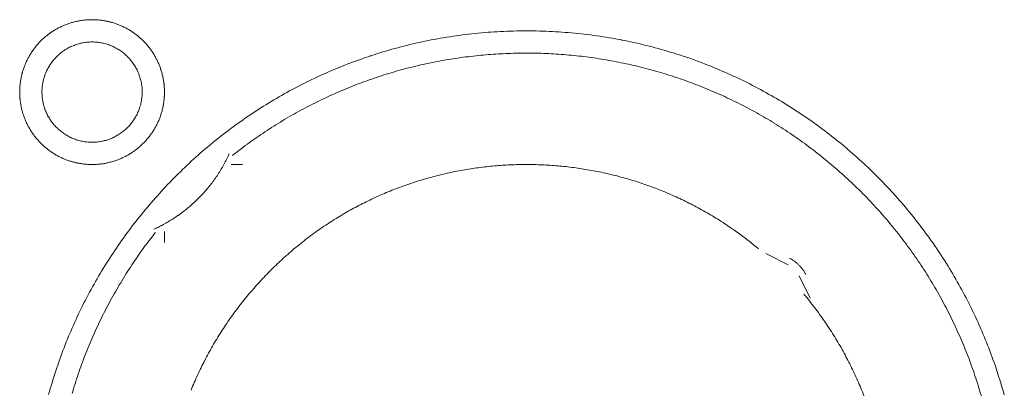
# Model space of a CAD drawing. Units: millimetres. Extents: x -560 to 1260, y -1157 to 1524.
# Drawn here: x 259 to 281, y -397 to -388 of the extents above; entities that cross this region are included whole.
import ezdxf

# ---------------------------------------------------------------- set-up
doc = ezdxf.new("R2010")
doc.units = ezdxf.units.MM
doc.header["$LTSCALE"] = 50.8
doc.layers.get('0').update_dxf_attribs({"lineweight": 0})
doc.layers.add('_U+30EC_U+30A4_U+30E4_U+30FC 1', color=7, linetype='Continuous', lineweight=0)

# ---------------------------------------------------------------- blocks, each defined once
blk = doc.blocks.new('グループ-5')
at = {"layer": '_U+30EC_U+30A4_U+30E4_U+30FC 1', "color": 0, "lineweight": 0}
for p, q in [((-51.438, -614.42), (-51.184, -614.42)), ((-38.484, -616.96), (-38.23, -617.468))]:
    blk.add_line(p, q, dxfattribs=at)
at = {"layer": '_U+30EC_U+30A4_U+30E4_U+30FC 1', "color": 0, "lineweight": 0, "flags": 128}
for points in [[(-56.264, -612.769), (-56.264, -612.775, 0.010252), (-56.262, -612.853, 0.013375), (-56.256, -612.931), (-56.256, -612.937, 0.013335), (-56.245, -613.024), (-56.244, -613.024, 0.01328), (-56.229, -613.11), (-56.229, -613.11, 0.013212), (-56.209, -613.194), (-56.209, -613.194, 0.013138), (-56.185, -613.276), (-56.185, -613.277, 0.013058), (-56.156, -613.357), (-56.156, -613.357, 0.012979), (-56.124, -613.436), (-56.124, -613.436, 0.012901), (-56.088, -613.513), (-56.088, -613.513, 0.012828), (-56.048, -613.587), (-56.047, -613.587, 0.012763), (-56.004, -613.659), (-56.004, -613.659, 0.012708), (-55.957, -613.729), (-55.957, -613.729, 0.012664), (-55.906, -613.796, 0.012628), (-55.852, -613.86, 0.012613), (-55.795, -613.922, 0.012612), (-55.735, -613.98, 0.012626), (-55.672, -614.036, 0.012647), (-55.607, -614.088), (-55.607, -614.088, 0.012684), (-55.538, -614.137), (-55.538, -614.137, 0.012734), (-55.468, -614.182), (-55.468, -614.182, 0.012794), (-55.394, -614.224), (-55.394, -614.224, 0.012863), (-55.319, -614.262), (-55.319, -614.262, 0.012939), (-55.241, -614.296), (-55.241, -614.297, 0.013018), (-55.161, -614.327), (-55.161, -614.327, 0.013097), (-55.08, -614.353), (-55.08, -614.353, 0.013177), (-54.996, -614.375), (-54.991, -614.377, 0.016567), (-54.895, -614.396), (-54.89, -614.397, 0.013321), (-54.802, -614.409, 0.013371), (-54.714, -614.417), (-54.714, -614.417, 0.013378), (-54.625, -614.42), (-54.624, -614.42, 0.013395), (-54.535, -614.418), (-54.534, -614.418, 0.013376), (-54.446, -614.412), (-54.446, -614.412, 0.013336), (-54.359, -614.401), (-54.358, -614.401, 0.01328), (-54.273, -614.385), (-54.272, -614.385, 0.013213), (-54.188, -614.365), (-54.188, -614.365, 0.013138), (-54.106, -614.341), (-54.106, -614.341, 0.013059), (-54.025, -614.312), (-54.025, -614.312, 0.012979), (-53.946, -614.28), (-53.946, -614.28, 0.012901), (-53.87, -614.244), (-53.87, -614.244, 0.012829), (-53.795, -614.204), (-53.795, -614.204, 0.012764), (-53.723, -614.16), (-53.723, -614.16, 0.012708), (-53.654, -614.113), (-53.653, -614.113, 0.012664), (-53.586, -614.062, 0.012628), (-53.522, -614.009, 0.012613), (-53.461, -613.952, 0.012612), (-53.402, -613.892, 0.012626), (-53.347, -613.829, 0.012647), (-53.295, -613.763), (-53.294, -613.763, 0.012684), (-53.246, -613.695), (-53.246, -613.695, 0.012734), (-53.2, -613.624), (-53.2, -613.624, 0.012794), (-53.158, -613.551), (-53.158, -613.551, 0.012863), (-53.12, -613.475), (-53.12, -613.475, 0.012938), (-53.086, -613.397), (-53.086, -613.397, 0.013017), (-53.055, -613.318), (-53.055, -613.318, 0.013097), (-53.029, -613.236), (-53.029, -613.236, 0.013177), (-53.007, -613.153), (-53.005, -613.147, 0.016566), (-52.986, -613.051), (-52.985, -613.046, 0.01332), (-52.973, -612.959, 0.013371), (-52.965, -612.871), (-52.965, -612.87, 0.013377), (-52.962, -612.781), (-52.962, -612.781, 0.013396), (-52.964, -612.691), (-52.964, -612.691, 0.013376), (-52.97, -612.602), (-52.97, -612.602, 0.013336), (-52.981, -612.515), (-52.982, -612.515, 0.01328), (-52.997, -612.429), (-52.997, -612.429, 0.013213), (-53.017, -612.345), (-53.017, -612.344, 0.013138), (-53.041, -612.262), (-53.041, -612.262, 0.013059), (-53.07, -612.181), (-53.07, -612.181, 0.012979), (-53.102, -612.103), (-53.102, -612.102, 0.012901), (-53.138, -612.026), (-53.138, -612.026, 0.012829), (-53.178, -611.951), (-53.178, -611.951, 0.012764), (-53.222, -611.879), (-53.222, -611.879, 0.012708), (-53.269, -611.81), (-53.269, -611.81, 0.012664), (-53.32, -611.743, 0.012628), (-53.374, -611.678, 0.012613), (-53.431, -611.617, 0.012612), (-53.491, -611.558, 0.012626), (-53.553, -611.503, 0.012646), (-53.619, -611.451), (-53.619, -611.451, 0.012684), (-53.687, -611.402), (-53.687, -611.402, 0.012734), (-53.758, -611.356), (-53.758, -611.356, 0.012794), (-53.831, -611.315), (-53.832, -611.314, 0.012863), (-53.907, -611.276), (-53.907, -611.276, 0.012938), (-53.985, -611.242), (-53.985, -611.242, 0.013017), (-54.064, -611.212), (-54.065, -611.211, 0.013097), (-54.146, -611.185), (-54.146, -611.185, 0.013177), (-54.229, -611.163), (-54.235, -611.162, 0.016566), (-54.331, -611.142), (-54.336, -611.141, 0.01332), (-54.423, -611.129, 0.013371), (-54.511, -611.121), (-54.512, -611.121, 0.013377), (-54.601, -611.118), (-54.602, -611.118, 0.013396), (-54.691, -611.12), (-54.692, -611.12, 0.013376), (-54.78, -611.127), (-54.78, -611.127, 0.013336), (-54.867, -611.138), (-54.868, -611.138, 0.01328), (-54.953, -611.153), (-54.953, -611.153, 0.013213), (-55.037, -611.173), (-55.038, -611.173, 0.013138), (-55.12, -611.198), (-55.12, -611.198, 0.013058), (-55.201, -611.226), (-55.201, -611.226, 0.012979), (-55.28, -611.258), (-55.28, -611.258, 0.012901), (-55.356, -611.295), (-55.356, -611.295, 0.012828), (-55.431, -611.335), (-55.431, -611.335, 0.012763), (-55.503, -611.378), (-55.503, -611.378, 0.012708), (-55.572, -611.425), (-55.572, -611.425, 0.012664), (-55.639, -611.476, 0.012628), (-55.704, -611.53, 0.012613), (-55.765, -611.587, 0.012612), (-55.824, -611.647, 0.012626), (-55.879, -611.71, 0.012647), (-55.931, -611.775), (-55.931, -611.775, 0.012685), (-55.98, -611.844), (-55.98, -611.844, 0.012734), (-56.026, -611.914), (-56.026, -611.914, 0.012795), (-56.068, -611.988), (-56.068, -611.988, 0.012864), (-56.106, -612.063), (-56.106, -612.063, 0.012939), (-56.14, -612.141), (-56.14, -612.141, 0.013019), (-56.171, -612.221), (-56.171, -612.221, 0.013099), (-56.197, -612.302), (-56.197, -612.302, 0.013176), (-56.219, -612.386), (-56.219, -612.386, 0.013248), (-56.237, -612.471), (-56.237, -612.471, 0.01331), (-56.251, -612.557), (-56.251, -612.558, 0.013364), (-56.259, -612.645), (-56.26, -612.651, 0.016733), (-56.264, -612.752), (-56.264, -612.757), (-56.264, -612.769)], [(-52.962, -612.769), (-52.962, -612.763, 0.010252), (-52.964, -612.685, 0.013375), (-52.97, -612.607), (-52.97, -612.602, 0.013335), (-52.982, -612.515), (-52.982, -612.514, 0.013279), (-52.997, -612.429), (-52.997, -612.428, 0.013212), (-53.017, -612.344), (-53.017, -612.344, 0.013137), (-53.041, -612.262), (-53.042, -612.262, 0.013058), (-53.07, -612.181), (-53.07, -612.181, 0.012978), (-53.102, -612.102), (-53.102, -612.102, 0.012901), (-53.139, -612.026), (-53.139, -612.026, 0.012828), (-53.179, -611.951), (-53.179, -611.951, 0.012763), (-53.222, -611.879), (-53.222, -611.879, 0.012708), (-53.269, -611.81), (-53.269, -611.81, 0.012664), (-53.32, -611.743, 0.012628), (-53.374, -611.678, 0.012613), (-53.431, -611.617, 0.012613), (-53.491, -611.558, 0.012626), (-53.554, -611.503, 0.012647), (-53.619, -611.451), (-53.619, -611.451, 0.012685), (-53.688, -611.402), (-53.688, -611.402, 0.012735), (-53.758, -611.356), (-53.759, -611.356, 0.012795), (-53.832, -611.314), (-53.832, -611.314, 0.012864), (-53.907, -611.276), (-53.907, -611.276, 0.01294), (-53.985, -611.242), (-53.985, -611.242, 0.013019), (-54.065, -611.211), (-54.065, -611.211, 0.0131), (-54.146, -611.185), (-54.152, -611.184, 0.016481), (-54.246, -611.159), (-54.251, -611.158, 0.013265), (-54.337, -611.141, 0.013322), (-54.423, -611.129), (-54.424, -611.129, 0.013374), (-54.512, -611.121), (-54.512, -611.121, 0.013373), (-54.601, -611.118), (-54.602, -611.118, 0.013387), (-54.691, -611.12), (-54.692, -611.12, 0.013376), (-54.78, -611.127), (-54.78, -611.127, 0.013335), (-54.867, -611.138), (-54.868, -611.138, 0.013279), (-54.953, -611.153), (-54.954, -611.153, 0.013212), (-55.038, -611.173), (-55.038, -611.173, 0.013137), (-55.12, -611.198), (-55.121, -611.198, 0.013058), (-55.201, -611.226), (-55.201, -611.226, 0.012979), (-55.28, -611.258), (-55.28, -611.259, 0.012901), (-55.356, -611.295), (-55.357, -611.295, 0.012829), (-55.431, -611.335), (-55.431, -611.335, 0.012764), (-55.503, -611.378), (-55.503, -611.378, 0.012708), (-55.573, -611.426), (-55.573, -611.426, 0.012664), (-55.64, -611.476, 0.012628), (-55.704, -611.53, 0.012613), (-55.765, -611.587, 0.012613), (-55.824, -611.647, 0.012626), (-55.879, -611.71, 0.012647), (-55.932, -611.776), (-55.932, -611.776, 0.012685), (-55.98, -611.844), (-55.981, -611.844, 0.012735), (-56.026, -611.915), (-56.026, -611.915, 0.012795), (-56.068, -611.988), (-56.068, -611.988, 0.012864), (-56.106, -612.063), (-56.106, -612.064, 0.012939), (-56.14, -612.141), (-56.14, -612.141, 0.013018), (-56.171, -612.221), (-56.171, -612.221, 0.0131), (-56.197, -612.302), (-56.199, -612.308, 0.01648), (-56.223, -612.402), (-56.224, -612.407, 0.013264), (-56.241, -612.493, 0.013321), (-56.253, -612.58), (-56.253, -612.58, 0.013374), (-56.261, -612.668), (-56.261, -612.668, 0.013372), (-56.264, -612.758), (-56.264, -612.758, 0.013387), (-56.262, -612.848), (-56.262, -612.848, 0.013377), (-56.256, -612.936), (-56.256, -612.937, 0.013336), (-56.244, -613.024), (-56.244, -613.024, 0.01328), (-56.229, -613.11), (-56.229, -613.11, 0.013212), (-56.209, -613.194), (-56.209, -613.194, 0.013138), (-56.185, -613.277), (-56.185, -613.277, 0.013059), (-56.156, -613.357), (-56.156, -613.357, 0.012979), (-56.124, -613.436), (-56.124, -613.436, 0.012901), (-56.088, -613.513), (-56.087, -613.513, 0.012829), (-56.047, -613.587), (-56.047, -613.587, 0.012764), (-56.004, -613.659), (-56.004, -613.659, 0.012708), (-55.957, -613.729), (-55.957, -613.729, 0.012664), (-55.906, -613.796, 0.012628), (-55.852, -613.86, 0.012613), (-55.795, -613.922, 0.012613), (-55.735, -613.98, 0.012626), (-55.672, -614.036, 0.012647), (-55.607, -614.088), (-55.607, -614.088, 0.012685), (-55.538, -614.137), (-55.538, -614.137, 0.012735), (-55.468, -614.182), (-55.468, -614.182, 0.012795), (-55.394, -614.224), (-55.394, -614.224, 0.012864), (-55.319, -614.262), (-55.319, -614.262, 0.012939), (-55.241, -614.297), (-55.241, -614.297, 0.013018), (-55.161, -614.327), (-55.161, -614.327, 0.0131), (-55.08, -614.353), (-55.074, -614.355, 0.01648), (-54.981, -614.379), (-54.975, -614.38, 0.013264), (-54.889, -614.397, 0.013321), (-54.803, -614.409), (-54.802, -614.409, 0.013374), (-54.714, -614.417), (-54.714, -614.417, 0.013373), (-54.625, -614.42), (-54.624, -614.42, 0.013387), (-54.535, -614.418), (-54.534, -614.418, 0.013376), (-54.446, -614.412), (-54.446, -614.412, 0.013335), (-54.359, -614.401), (-54.358, -614.401, 0.013279), (-54.273, -614.385), (-54.272, -614.385, 0.013212), (-54.188, -614.365), (-54.188, -614.365, 0.013137), (-54.106, -614.341), (-54.106, -614.341, 0.013058), (-54.025, -614.312), (-54.025, -614.312, 0.012979), (-53.946, -614.28), (-53.946, -614.28, 0.012901), (-53.87, -614.244), (-53.87, -614.244, 0.012828), (-53.795, -614.204), (-53.795, -614.204, 0.012763), (-53.723, -614.16), (-53.723, -614.16, 0.012708), (-53.653, -614.113), (-53.653, -614.113, 0.012664), (-53.586, -614.062, 0.012628), (-53.522, -614.009, 0.012613), (-53.461, -613.952, 0.012613), (-53.402, -613.892, 0.012626), (-53.347, -613.829, 0.012647), (-53.294, -613.763), (-53.294, -613.763, 0.012685), (-53.246, -613.695), (-53.246, -613.695, 0.012735), (-53.2, -613.624), (-53.2, -613.624, 0.012795), (-53.158, -613.551), (-53.158, -613.551, 0.012864), (-53.12, -613.475), (-53.12, -613.475, 0.01294), (-53.086, -613.397), (-53.086, -613.397, 0.013019), (-53.055, -613.318), (-53.055, -613.318, 0.013099), (-53.029, -613.236), (-53.029, -613.236, 0.013176), (-53.007, -613.153), (-53.007, -613.152, 0.013247), (-52.989, -613.068), (-52.989, -613.067, 0.013309), (-52.975, -612.981), (-52.975, -612.981, 0.013364), (-52.967, -612.893), (-52.966, -612.887, 0.016733), (-52.962, -612.787), (-52.962, -612.781), (-52.962, -612.77)], [(-33.807, -619.672, 0.012605), (-33.97, -619.132), (-33.971, -619.131, 0.012532), (-34.16, -618.603), (-34.16, -618.602, 0.012459), (-34.374, -618.086), (-34.375, -618.085, 0.012387), (-34.614, -617.582), (-34.614, -617.582, 0.01232), (-34.876, -617.093), (-34.877, -617.092, 0.01226), (-35.162, -616.618), (-35.163, -616.618, 0.012208), (-35.47, -616.159), (-35.471, -616.159, 0.012167), (-35.8, -615.716, 0.01213), (-36.15, -615.29, 0.012115), (-36.52, -614.882, 0.012111), (-36.91, -614.492, 0.01212), (-37.318, -614.122, 0.012141), (-37.744, -613.771, 0.012167), (-38.186, -613.442), (-38.187, -613.441, 0.012208), (-38.645, -613.133), (-38.646, -613.133, 0.01226), (-39.12, -612.847), (-39.12, -612.847, 0.01232), (-39.609, -612.584), (-39.61, -612.584, 0.012387), (-40.112, -612.345), (-40.113, -612.345, 0.01246), (-40.629, -612.13), (-40.696, -612.104, 0.018824), (-41.36, -611.876), (-41.427, -611.856, 0.012642), (-41.975, -611.705, 0.012708), (-42.531, -611.582), (-42.533, -611.581, 0.012768), (-43.098, -611.486), (-43.1, -611.486, 0.012816), (-43.674, -611.419), (-43.677, -611.419, 0.012853), (-44.259, -611.381), (-44.262, -611.381, 0.012839), (-44.851, -611.373), (-44.854, -611.373, 0.012857), (-45.44, -611.396), (-45.443, -611.396, 0.012836), (-46.021, -611.448), (-46.023, -611.448, 0.012793), (-46.593, -611.529), (-46.595, -611.529, 0.012739), (-47.156, -611.638), (-47.158, -611.639, 0.012675), (-47.708, -611.775), (-47.71, -611.775, 0.012605), (-48.249, -611.938), (-48.251, -611.939, 0.012532), (-48.779, -612.128), (-48.78, -612.128, 0.012459), (-49.296, -612.342), (-49.297, -612.343, 0.012387), (-49.799, -612.582), (-49.8, -612.582, 0.01232), (-50.289, -612.844), (-50.289, -612.845, 0.01226), (-50.764, -613.13), (-50.764, -613.13, 0.012208), (-51.223, -613.438), (-51.223, -613.438, 0.012167), (-51.666, -613.768, 0.01213), (-52.092, -614.118, 0.012115), (-52.5, -614.488, 0.012111), (-52.89, -614.878, 0.01212), (-53.26, -615.286, 0.012141), (-53.611, -615.712, 0.012167), (-53.94, -616.154), (-53.94, -616.154, 0.012208), (-54.248, -616.613), (-54.249, -616.614, 0.01226), (-54.534, -617.088), (-54.535, -617.088, 0.01232), (-54.798, -617.577), (-54.798, -617.578, 0.012387), (-55.037, -618.08), (-55.037, -618.081, 0.012459), (-55.252, -618.597), (-55.252, -618.598, 0.012532), (-55.441, -619.126), (-55.442, -619.127, 0.012605), (-55.605, -619.667)], [(-55.756, -612.769), (-55.756, -612.786, 0.02079), (-55.752, -612.861), (-55.751, -612.872, 0.011801), (-55.745, -612.925), (-55.745, -612.925, 0.01175), (-55.737, -612.978), (-55.737, -612.978, 0.011701), (-55.726, -613.03), (-55.726, -613.03, 0.011646), (-55.713, -613.081), (-55.713, -613.082, 0.011586), (-55.697, -613.132), (-55.697, -613.132, 0.011524), (-55.68, -613.181), (-55.68, -613.181, 0.011462), (-55.66, -613.229), (-55.66, -613.229, 0.011401), (-55.638, -613.276), (-55.638, -613.276, 0.011344), (-55.614, -613.322), (-55.614, -613.322, 0.011291), (-55.588, -613.366), (-55.588, -613.366, 0.011245), (-55.56, -613.41), (-55.56, -613.41, 0.011206), (-55.53, -613.451), (-55.53, -613.451, 0.011175), (-55.499, -613.492, 0.011151), (-55.465, -613.531, 0.01114), (-55.43, -613.568, 0.01114), (-55.394, -613.604, 0.011149), (-55.355, -613.638, 0.011168), (-55.316, -613.671, 0.011189), (-55.275, -613.701), (-55.275, -613.701, 0.011224), (-55.232, -613.73), (-55.232, -613.73, 0.011267), (-55.188, -613.757), (-55.188, -613.757, 0.011316), (-55.143, -613.782), (-55.143, -613.782, 0.011371), (-55.097, -613.805), (-55.097, -613.805, 0.01143), (-55.049, -613.826), (-55.049, -613.826, 0.011492), (-55, -613.845), (-55, -613.845, 0.011555), (-54.951, -613.862), (-54.947, -613.863, 0.014528), (-54.89, -613.878), (-54.887, -613.879, 0.011687), (-54.835, -613.891, 0.011738), (-54.783, -613.9), (-54.783, -613.9, 0.011779), (-54.729, -613.906), (-54.729, -613.906, 0.011816), (-54.675, -613.911), (-54.675, -613.911, 0.011814), (-54.62, -613.912), (-54.62, -613.912, 0.011825), (-54.565, -613.911), (-54.565, -613.911, 0.011818), (-54.511, -613.908), (-54.51, -613.908, 0.011789), (-54.457, -613.902), (-54.457, -613.902, 0.011749), (-54.404, -613.893), (-54.404, -613.893, 0.0117), (-54.352, -613.882), (-54.352, -613.882, 0.011645), (-54.301, -613.869), (-54.301, -613.869, 0.011585), (-54.251, -613.854), (-54.251, -613.854, 0.011523), (-54.201, -613.836), (-54.201, -613.836, 0.011461), (-54.153, -613.816), (-54.153, -613.816, 0.0114), (-54.106, -613.794), (-54.106, -613.794, 0.011343), (-54.061, -613.77), (-54.061, -613.77, 0.01129), (-54.016, -613.744), (-54.016, -613.744, 0.011244), (-53.973, -613.716), (-53.973, -613.716, 0.011205), (-53.931, -613.686), (-53.931, -613.686, 0.011175), (-53.89, -613.655, 0.01115), (-53.851, -613.622, 0.011139), (-53.814, -613.587, 0.011139), (-53.778, -613.55, 0.011148), (-53.744, -613.512, 0.011167), (-53.712, -613.472, 0.011189), (-53.681, -613.431), (-53.681, -613.431, 0.011224), (-53.652, -613.388), (-53.652, -613.388, 0.011266), (-53.625, -613.344), (-53.625, -613.344, 0.011316), (-53.6, -613.299), (-53.6, -613.299, 0.011371), (-53.577, -613.253), (-53.577, -613.253, 0.01143), (-53.556, -613.205), (-53.556, -613.205, 0.011492), (-53.537, -613.157), (-53.537, -613.157, 0.011555), (-53.521, -613.107), (-53.52, -613.104, 0.014528), (-53.504, -613.047), (-53.503, -613.044, 0.011687), (-53.492, -612.992, 0.011738), (-53.482, -612.939), (-53.482, -612.939, 0.011779), (-53.476, -612.886), (-53.476, -612.885, 0.011817), (-53.472, -612.831), (-53.472, -612.831, 0.011814), (-53.47, -612.777), (-53.47, -612.776, 0.011825), (-53.471, -612.721), (-53.471, -612.721, 0.011818), (-53.474, -612.667), (-53.474, -612.667, 0.011789), (-53.481, -612.613), (-53.481, -612.613, 0.011749), (-53.489, -612.56), (-53.489, -612.56, 0.0117), (-53.5, -612.508), (-53.5, -612.508, 0.011645), (-53.513, -612.457), (-53.513, -612.457, 0.011585), (-53.529, -612.407), (-53.529, -612.407, 0.011523), (-53.546, -612.358), (-53.546, -612.358, 0.011461), (-53.566, -612.31), (-53.566, -612.31, 0.0114), (-53.588, -612.263), (-53.588, -612.263, 0.011343), (-53.612, -612.217), (-53.612, -612.217, 0.011291), (-53.638, -612.172), (-53.638, -612.172, 0.011244), (-53.666, -612.129), (-53.666, -612.129, 0.011206), (-53.696, -612.087), (-53.696, -612.087, 0.011175), (-53.727, -612.047, 0.01115), (-53.761, -612.008, 0.01114), (-53.796, -611.97, 0.011139), (-53.832, -611.934, 0.011149), (-53.87, -611.9, 0.011168), (-53.91, -611.868, 0.01119), (-53.951, -611.837), (-53.951, -611.837, 0.011225), (-53.994, -611.808), (-53.994, -611.808, 0.011267), (-54.038, -611.781), (-54.038, -611.781, 0.011317), (-54.083, -611.756), (-54.083, -611.756, 0.011372), (-54.129, -611.733), (-54.129, -611.733, 0.011431), (-54.177, -611.712), (-54.177, -611.712, 0.011493), (-54.225, -611.694), (-54.226, -611.694, 0.011555), (-54.275, -611.677), (-54.275, -611.677, 0.011617), (-54.326, -611.663), (-54.326, -611.663, 0.011674), (-54.377, -611.651), (-54.378, -611.651, 0.011727), (-54.43, -611.641), (-54.43, -611.641, 0.011771), (-54.483, -611.634), (-54.483, -611.634, 0.011815), (-54.537, -611.629), (-54.541, -611.628, 0.014762), (-54.602, -611.626), (-54.606, -611.626, 0.011811), (-54.661, -611.627), (-54.661, -611.627, 0.011819), (-54.715, -611.631), (-54.715, -611.631, 0.011789), (-54.769, -611.637), (-54.769, -611.637, 0.011749), (-54.822, -611.645), (-54.822, -611.645, 0.011701), (-54.874, -611.656), (-54.874, -611.656, 0.011645), (-54.925, -611.669), (-54.925, -611.669, 0.011586), (-54.975, -611.685), (-54.975, -611.685, 0.011524), (-55.024, -611.703), (-55.024, -611.703, 0.011461), (-55.072, -611.722), (-55.073, -611.722, 0.011401), (-55.119, -611.744), (-55.12, -611.744, 0.011344), (-55.165, -611.768), (-55.165, -611.768, 0.011291), (-55.21, -611.794), (-55.21, -611.794, 0.011245), (-55.253, -611.822), (-55.253, -611.822, 0.011206), (-55.295, -611.852), (-55.295, -611.852, 0.011175), (-55.335, -611.883, 0.01115), (-55.374, -611.917, 0.01114), (-55.412, -611.952, 0.01114), (-55.448, -611.988, 0.011149), (-55.482, -612.027, 0.011168), (-55.514, -612.066, 0.01119), (-55.545, -612.107), (-55.545, -612.108, 0.011224), (-55.574, -612.15), (-55.574, -612.15, 0.011267), (-55.601, -612.194), (-55.601, -612.194, 0.011317), (-55.626, -612.239), (-55.626, -612.239, 0.011372), (-55.649, -612.285), (-55.649, -612.286, 0.011431), (-55.67, -612.333), (-55.67, -612.333, 0.011492), (-55.689, -612.382), (-55.689, -612.382, 0.011555), (-55.705, -612.431), (-55.705, -612.431, 0.011616), (-55.72, -612.482), (-55.72, -612.482, 0.011674), (-55.732, -612.534), (-55.732, -612.534, 0.011726), (-55.741, -612.586), (-55.741, -612.586, 0.011771), (-55.749, -612.639), (-55.749, -612.64, 0.01181), (-55.753, -612.693), (-55.754, -612.697, 0.014781), (-55.756, -612.758), (-55.756, -612.762), (-55.756, -612.769)], [(-34.304, -619.788, 0.010713), (-34.437, -619.346), (-34.437, -619.345, 0.010754), (-34.589, -618.908), (-34.589, -618.908, 0.0108), (-34.76, -618.476), (-34.761, -618.476, 0.010849), (-34.951, -618.051), (-34.951, -618.05, 0.0109), (-35.16, -617.632), (-35.161, -617.632, 0.010952), (-35.389, -617.222), (-35.389, -617.221, 0.011002), (-35.636, -616.82), (-35.637, -616.819, 0.011051), (-35.903, -616.427), (-35.904, -616.425, 0.011095), (-36.189, -616.043), (-36.19, -616.042, 0.011132), (-36.493, -615.67), (-36.494, -615.669, 0.011165), (-36.816, -615.308), (-36.818, -615.307, 0.011161), (-37.158, -614.958), (-37.16, -614.957, 0.011172), (-37.514, -614.625), (-37.516, -614.624, 0.011149), (-37.882, -614.311), (-37.883, -614.31, 0.011114), (-38.26, -614.016), (-38.261, -614.015, 0.011073), (-38.648, -613.739), (-38.649, -613.738, 0.011027), (-39.046, -613.482), (-39.047, -613.481, 0.010977), (-39.452, -613.243), (-39.453, -613.243, 0.010926), (-39.867, -613.024), (-39.868, -613.024, 0.010874), (-40.289, -612.824), (-40.29, -612.823, 0.010824), (-40.718, -612.643), (-40.718, -612.642, 0.010777), (-41.153, -612.481), (-41.153, -612.481, 0.010733), (-41.593, -612.338), (-41.593, -612.338, 0.010694), (-42.038, -612.215), (-42.038, -612.214, 0.010661), (-42.487, -612.11), (-42.488, -612.11, 0.010635), (-42.94, -612.026, 0.010612), (-43.395, -611.96, 0.010602), (-43.853, -611.914, 0.0106), (-44.312, -611.887, 0.010606), (-44.772, -611.88, 0.010619), (-45.232, -611.893, 0.010635), (-45.691, -611.925), (-45.691, -611.925, 0.010661), (-46.149, -611.976), (-46.15, -611.976, 0.010694), (-46.606, -612.047), (-46.606, -612.048, 0.010733), (-47.059, -612.138), (-47.06, -612.138, 0.010777), (-47.51, -612.249), (-47.511, -612.249, 0.010824), (-47.957, -612.379), (-47.957, -612.379, 0.010874), (-48.399, -612.529), (-48.4, -612.53, 0.010926), (-48.836, -612.699), (-48.837, -612.7, 0.010977), (-49.267, -612.889), (-49.268, -612.889, 0.011027), (-49.692, -613.099), (-49.693, -613.099, 0.011073), (-50.109, -613.328), (-50.111, -613.329, 0.011114), (-50.519, -613.578), (-50.52, -613.579, 0.011149), (-50.92, -613.847), (-50.922, -613.848, 0.011171), (-51.312, -614.137), (-51.313, -614.138, 0.002789), (-51.409, -614.213, 0.002789)], [(-53.207, -615.897), (-53.207, -615.896, 0.007312), (-53.101, -615.847, 0.00967), (-52.998, -615.794), (-52.991, -615.79, 0.009646), (-52.876, -615.725), (-52.875, -615.725, 0.009624), (-52.763, -615.656), (-52.763, -615.656, 0.009604), (-52.654, -615.583), (-52.653, -615.583, 0.009587), (-52.547, -615.506), (-52.547, -615.506, 0.009573), (-52.444, -615.425, 0.009559), (-52.344, -615.34, 0.009554), (-52.247, -615.251, 0.009553), (-52.154, -615.159, 0.009556), (-52.065, -615.064, 0.009564), (-51.979, -614.964, 0.00957), (-51.897, -614.862), (-51.897, -614.862, 0.009583), (-51.819, -614.756), (-51.818, -614.756, 0.009599), (-51.744, -614.648), (-51.744, -614.648, 0.009618), (-51.674, -614.536), (-51.674, -614.536, 0.00964), (-51.608, -614.422), (-51.608, -614.421, 0.009664), (-51.547, -614.304), (-51.547, -614.304, 0.009689), (-51.49, -614.184), (-51.49, -614.184), (-51.486, -614.176)], [(-39.41, -616.344, 0.002875), (-39.485, -616.282), (-39.578, -616.206, 0.017344), (-39.847, -616.001), (-39.946, -615.931, 0.011535), (-40.261, -615.719), (-40.262, -615.718, 0.01149), (-40.585, -615.522), (-40.586, -615.521, 0.011443), (-40.914, -615.341), (-40.915, -615.341, 0.011391), (-41.25, -615.177), (-41.251, -615.177, 0.011336), (-41.591, -615.029), (-41.592, -615.029, 0.011278), (-41.936, -614.897), (-41.937, -614.897, 0.01122), (-42.286, -614.781), (-42.287, -614.781, 0.011164), (-42.639, -614.682), (-42.64, -614.682, 0.011111), (-42.996, -614.598), (-42.996, -614.598, 0.011063), (-43.354, -614.531), (-43.355, -614.531, 0.011021), (-43.715, -614.479), (-43.715, -614.479, 0.010985), (-44.077, -614.444), (-44.077, -614.444, 0.010957), (-44.439, -614.424, 0.010933), (-44.802, -614.421, 0.010924), (-45.165, -614.433, 0.010924), (-45.526, -614.461, 0.010933), (-45.887, -614.505, 0.01095), (-46.245, -614.564, 0.01097), (-46.6, -614.64), (-46.6, -614.64, 0.011002), (-46.952, -614.731), (-46.953, -614.731, 0.011041), (-47.301, -614.837), (-47.301, -614.837, 0.011087), (-47.645, -614.959), (-47.646, -614.959, 0.011137), (-47.985, -615.097), (-47.985, -615.097, 0.011192), (-48.319, -615.25), (-48.319, -615.251, 0.011249), (-48.647, -615.419), (-48.648, -615.419, 0.011307), (-48.968, -615.603), (-48.969, -615.604, 0.011364), (-49.283, -615.803), (-49.284, -615.803, 0.011418), (-49.59, -616.018), (-49.591, -616.018, 0.011468), (-49.889, -616.248), (-49.89, -616.249, 0.01151), (-50.179, -616.493), (-50.18, -616.494, 0.011548), (-50.459, -616.754), (-50.46, -616.755, 0.011555), (-50.73, -617.03), (-50.731, -617.031, 0.011555), (-50.989, -617.32), (-50.99, -617.321, 0.011558), (-51.232, -617.618), (-51.233, -617.619, 0.011529), (-51.459, -617.925), (-51.46, -617.926, 0.01149), (-51.67, -618.239), (-51.671, -618.24, 0.011444), (-51.865, -618.561), (-51.866, -618.562, 0.011391), (-52.044, -618.889), (-52.045, -618.89, 0.011336), (-52.207, -619.223), (-52.208, -619.223, 0.011278), (-52.354, -619.562)], [(-36.992, -619.734, 0.011307), (-37.131, -619.391), (-37.132, -619.39, 0.011364), (-37.287, -619.053), (-37.288, -619.052, 0.011418), (-37.46, -618.72), (-37.46, -618.719, 0.011467), (-37.648, -618.393), (-37.649, -618.392, 0.01151), (-37.853, -618.073), (-37.854, -618.072, 0.011544), (-38.074, -617.76), (-38.075, -617.759, 0.011563), (-38.312, -617.455), (-38.312, -617.455, 0.002885), (-38.374, -617.38, 0.002885)], [(-53.167, -615.97, 0.002781), (-53.242, -616.066), (-53.335, -616.186, 0.016753), (-53.585, -616.531), (-53.67, -616.658, 0.011138), (-53.929, -617.062), (-53.93, -617.064, 0.011095), (-54.169, -617.476), (-54.169, -617.477, 0.011051), (-54.389, -617.897), (-54.389, -617.898, 0.011002), (-54.589, -618.325), (-54.589, -618.326, 0.010952), (-54.769, -618.759), (-54.769, -618.76, 0.0109), (-54.929, -619.199), (-54.929, -619.2, 0.010849), (-55.069, -619.644)], [(-38.331, -616.929, 0.007845), (-38.346, -616.903), (-38.346, -616.902, 0.009621), (-38.362, -616.875), (-38.363, -616.874, 0.0096), (-38.381, -616.845), (-38.381, -616.845, 0.009582), (-38.401, -616.817), (-38.401, -616.817, 0.009567), (-38.421, -616.79, 0.009551), (-38.443, -616.764, 0.009544), (-38.465, -616.739, 0.009541), (-38.489, -616.714, 0.009542), (-38.513, -616.691, 0.009547), (-38.538, -616.668, 0.009555), (-38.565, -616.646, 0.009562), (-38.592, -616.626), (-38.592, -616.626, 0.009576), (-38.619, -616.606), (-38.619, -616.606, 0.009593), (-38.648, -616.587), (-38.648, -616.587, 0.009612), (-38.677, -616.57), (-38.677, -616.57, 0.009031), (-38.705, -616.554), (-38.706, -616.554)]]:
    blk.add_lwpolyline(points, format="xyb", dxfattribs=at)
for points in [[(-52.962, -616.198), (-52.962, -615.944)], [(-39.246, -616.452), (-38.738, -616.706)]]:
    blk.add_lwpolyline(points, dxfattribs=at)

msp = doc.modelspace()

# ---------------------------------------------------------------- block references
at = {"color": 0}
msp.add_blockref('グループ-5', (314.992, 222.758), dxfattribs=at)

doc.saveas('drawing.dxf')
